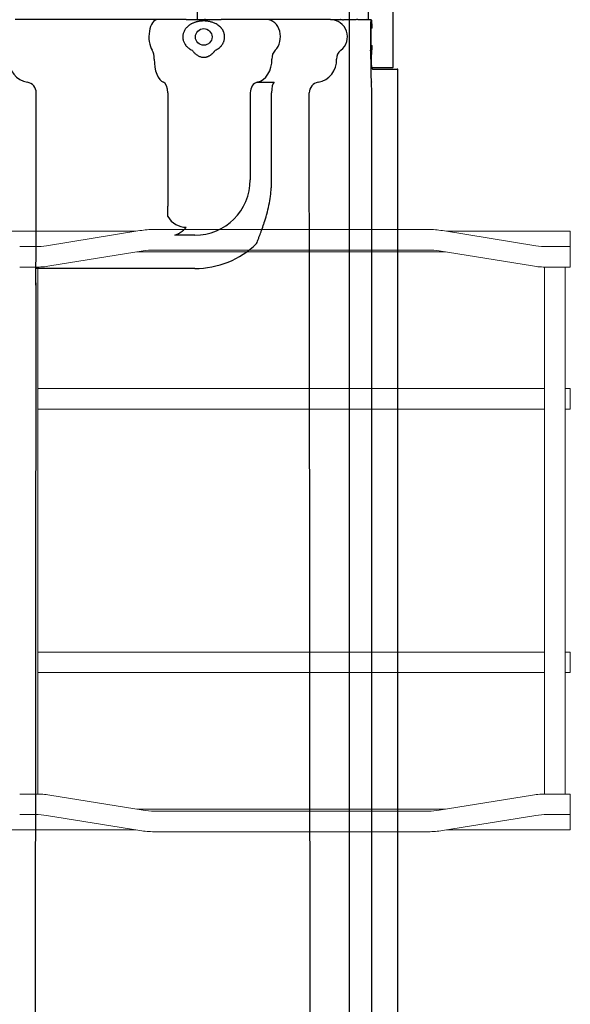
# Model space of a CAD drawing. Units: inches. Extents: x -1439 to 7832, y -2010 to 3394.
# Drawn here: x 436 to 541, y 413 to 600 of the extents above; entities that cross this region are included whole.
import ezdxf

# ---------------------------------------------------------------- set-up
doc = ezdxf.new("R2010")
doc.units = ezdxf.units.IN
doc.header["$LTSCALE"] = 20
doc.header["$MEASUREMENT"] = 0
for name, color, linetype in [('cable_tray', 7, 'Continuous'), ('fd_4_manifold_top$0$module_top', 7, 'Continuous'), ('modules_hor', 7, 'Continuous'), ('modules_ver_real', 7, 'Continuous')]:
    doc.layers.add(name, color=color, linetype=linetype)
doc.layers.get('0').off()

# ---------------------------------------------------------------- blocks, each defined once
blk = doc.blocks.new('A$C28E17F7A')
at = {"color": 7, "linetype": 'Continuous', "lineweight": 15}
for p, q in [((67.8839, 4.4915), (67.186, 4.3786)), ((70.0374, 4.5), (67.9901, 4.5)), ((70.8415, 4.3786), (70.1436, 4.4915)), ((67.8515, 4.4862), (66.239, 4.4862)), ((71.0984, 4.4862), (70.176, 4.4862)), ((71.0984, 4.372), (71.0984, 4.4862)), ((67.1043, 4.372), (66.9862, 4.372)), ((67.9901, 4.3465), (70.0374, 4.3465)), ((71.0984, 4.372), (70.9232, 4.372)), ((71.0984, 4.2185), (71.0984, 4.372)), ((67.2105, 4.227), (67.9084, 4.3399)), ((67.8638, 4.3327), (70.1637, 4.3327)), ((70.1191, 4.3399), (70.817, 4.227)), ((66.9862, 4.2185), (67.1043, 4.2185)), ((67.122, 3.9035), (67.122, 4.2187)), ((70.9055, 4.2187), (70.9055, 3.9035)), ((70.9232, 4.2185), (71.0984, 4.2185)), ((71.059, 3.9035), (71.059, 4.2185)), ((67.122, 0.5965), (67.122, 3.9035)), ((70.9055, 3.9035), (70.9055, 0.5965)), ((71.059, 0.5965), (71.059, 3.9035)), ((70.9055, 3.311), (67.122, 3.311)), ((71.0984, 3.311), (71.059, 3.311)), ((71.0984, 3.1575), (71.0984, 3.311)), ((67.122, 3.1575), (70.9055, 3.1575)), ((71.059, 3.1575), (71.0984, 3.1575)), ((70.9055, 1.3425), (67.122, 1.3425)), ((71.0984, 1.3425), (71.059, 1.3425)), ((71.0984, 1.3425), (71.0984, 1.189)), ((67.122, 1.189), (70.9055, 1.189)), ((71.059, 1.189), (71.0984, 1.189)), ((67.122, 0.2813), (67.122, 0.5965)), ((70.9055, 0.5965), (70.9055, 0.2813)), ((71.059, 0.2815), (71.059, 0.5965)), ((67.1043, 0.2815), (66.9862, 0.2815)), ((67.9084, 0.1601), (67.2105, 0.273)), ((70.817, 0.273), (70.1191, 0.1601)), ((71.0984, 0.2815), (70.9232, 0.2815)), ((71.0984, 0.2815), (71.0984, 0.128)), ((70.1637, 0.1673), (67.8638, 0.1673)), ((70.0374, 0.1535), (67.9901, 0.1535)), ((66.9862, 0.128), (67.1043, 0.128)), ((67.186, 0.1214), (67.8839, 0.0085)), ((70.1436, 0.0085), (70.8415, 0.1214)), ((70.9232, 0.128), (71.0984, 0.128)), ((71.0984, 0.128), (71.0984, 0.0138)), ((66.239, 0.0138), (67.8515, 0.0138)), ((67.9901, 0), (70.0374, 0)), ((70.176, 0.0138), (71.0984, 0.0138))]:
    blk.add_line(p, q, dxfattribs=at)
for centre, radius, start, end in [((67.9901, 3.8346), 0.6654, 90, 99.18561), ((70.0374, 3.8346), 0.6654, 80.81439, 90), ((67.1043, 4.8839), 0.5118, 270, 279.18561), ((67.9901, 3.8346), 0.5118, 90, 99.18561), ((70.0374, 3.8346), 0.5118, 80.81439, 90), ((70.9232, 4.8839), 0.5118, 260.81439, 270), ((67.1043, 4.8839), 0.6654, 270, 279.18561), ((70.9232, 4.8839), 0.6654, 260.81439, 270), ((67.1043, -0.3839), 0.6654, 80.81439, 90), ((70.9232, -0.3839), 0.6654, 90, 99.18561), ((67.9901, 0.6654), 0.5118, 260.81439, 270), ((70.0374, 0.6654), 0.5118, 270, 279.18561), ((67.1043, -0.3839), 0.5118, 80.81439, 90), ((70.9232, -0.3839), 0.5118, 90, 99.18561), ((67.9901, 0.6654), 0.6654, 260.81439, 270), ((70.0374, 0.6654), 0.6654, 270, 279.18561)]:
    blk.add_arc(centre, radius, start, end, dxfattribs=at)
blk = doc.blocks.new('fd_4_manifold_top')
at = {"layer": 'fd_4_manifold_top$0$module_top'}
for p, q in [((1494.51, 1063.49), (1494.51, 1077.49)), ((1444.12, 1073.54), (402.03, 1074.82)), ((1444.12, 1073.55), (1444.12, 1073.54)), ((1444.12, 1073.55), (1447.27, 1073.55)), ((1444.12, 1073.54), (1444.12, 1073.54)), ((1447.27, 1063.49), (1447.27, 1073.55)), ((1451.83, 1073.49), (1480.65, 1073.49)), ((1447.27, 1043.42), (1447.27, 1063.49)), ((1494.51, 1052.5), (1494.51, 1063.49)), ((1494.64, 1063.47), (1494.51, 1063.47)), ((1494.51, 1050.5), (1494.51, 1052.5)), ((1494.51, 1045.02), (1494.51, 1050.5)), ((1457.12, 1048.51), (1459.12, 1048.51)), ((1480.65, 1048.51), (1459.12, 1048.51)), ((1453.59, 1043.42), (1453.59, 1047.21)), ((1489.93, 1045.32), (1489.93, 1045.32)), ((1492.54, 1045.32), (1492.54, 1045.32)), ((1494.51, 1045.02), (1494.51, 1038.42)), ((1488.57, 1043.83), (1488.57, 1043.83)), ((1493.76, 1043.93), (1493.76, 1043.93)), ((1494.12, 1042.94), (1494.12, 1042.94)), ((1498.2, 1042.94), (1494.51, 1042.94)), ((1494.51, 1041.42), (1494.64, 1041.42)), ((1488.58, 1039.6), (1488.58, 1039.6)), ((1494.51, 1029.73), (1494.51, 1038.42)), ((1480.65, 1032.89), (1464.12, 1032.89)), ((1482.62, 1031.58), (1482.62, 1028.37)), ((1494.51, 1027.71), (1494.51, 1029.73)), ((1464.12, 1028.84), (1480.65, 1028.84)), ((1494.51, 1017.69), (1494.51, 1027.71)), ((410.76, 1020.42), (1444.47, 1021.68)), ((1444.47, 1021.68), (1452.03, 1021.68)), ((1464.12, 1021.69), (1480.65, 1021.69)), ((1494.51, 1017.69), (1494.51, 1015.74)), ((1494.51, 1012.51), (1494.51, 1009.99)), ((359.85, 1009.85), (1480.65, 1009.85)), ((1485.56, 1009.89), (1485.12, 1009.71)), ((1485.12, 1009.71), (1485.12, 1009.58)), ((1485.12, 1009.58), (1485.12, 1009.43)), ((1485.12, 1009.43), (1485.12, 1004.99)), ((1485.42, 1009.83), (1485.42, 1005.82)), ((1488.08, 1009.89), (1488.1, 1009.85)), ((1489.62, 1009.82), (1488.8, 1009.82)), ((1489.71, 1009.99), (1489.62, 1009.82)), ((1492.92, 1009.82), (1492.83, 1009.99)), ((1493.73, 1009.82), (1492.92, 1009.82)), ((1494.43, 1009.85), (1494.5, 1009.99)), ((1494.64, 1010.99), (1494.51, 1010.93)), ((1494.51, 1010.43), (1600.19, 1010.43)), ((1485.42, 1005.75), (1485.42, 1005.82)), ((1485.42, 1005.75), (1617.32, 1005.75)), ((359.65, 1004.89), (1485.12, 1004.89)), ((1485.12, 1004.89), (1485.12, 1004.99))]:
    blk.add_line(p, q, dxfattribs=at)
blk.add_circle((1491.22, 1041.72), 1.58, dxfattribs=at)
for centre, radius, start, end in [((1459.12, 1045.02), 4.02, 119.8085, 180), ((1464.12, 1043.42), 16.85, 180, 224.1686), ((1464.12, 1043.42), 10.53, 180, 270)]:
    blk.add_arc(centre, radius, start, end, dxfattribs=at)
for centre, major_axis, ratio, start_param, end_param in [((1486.82, 1074.42), (-4.26, 0), 0.999848, 4.664823, 6.112403), ((1480.65, 1075.49), (2, 0), 0.999848, 4.712389, 6.112403), ((1444.01, 1026.15), (-1.1, 47.39), 0.887455, 6.244659, 6.254488), ((1444.53, 1088.54), (-0.75, -14.98), 0.790771, 0.028545, 0.06339), ((1451.83, 1070.49), (0.05, 3), 0.688072, 0.024107, 0.024128), ((1491.27, 1050.5), (3.24, 0), 0.498888, 0, 2.485899), ((1486.82, 1048.97), (-4.26, 0), 0.498888, 4.664823, 6.112403), ((1487.12, 1052.1), (2, 0), 0.498888, 4.664823, 5.627492), ((1480.65, 1049.51), (2, 0), 0.498888, 4.712389, 6.112403), ((1495.18, 1041.72), (-1, 0), 0.00001, 5.89138, 6.020086), ((1480.65, 1031.31), (2, 0), 0.789824, 0.170782, 1.570796), ((1486.82, 1032.15), (-4.26, 0), 0.789824, 0.170782, 1.618362), ((1491.27, 1029.73), (3.24, 0), 0.789824, 3.797286, 6.283185), ((1480.65, 1028.28), (2, 0), 0.284532, 0.170782, 1.570796), ((1487.12, 1027.21), (2, 0), 0.789824, 0.655694, 1.618362), ((1480.65, 1019.69), (2, 0), 0.999848, 0.170782, 1.570796), ((1486.82, 1020.76), (-4.26, 0), 0.999848, 0.170782, 1.618362), ((1491.27, 1017.69), (3.24, 0), 0.999848, 3.797286, 6.283185), ((1487.12, 1014.5), (2, 0), 0.999848, 0.655694, 1.618362), ((1480.65, 1009.92), (-2, 0), 0.034921, 1.570796, 2.970811), ((1486.82, 1009.89), (-4.26, 0), 0.034921, 4.664823, 6.112403), ((1486.82, 1009.89), (1.26, 0), 0.034921, 0.017453, 3.054326), ((1487.12, 1010.1), (-2, 0), 0.034921, 1.52323, 2.485899), ((1488.8, 1009.85), (0.7, 0), 0.034921, 3.159046, 4.712389), ((1491.27, 1009.99), (3.24, 0), 0.034921, 6.265732, 8.769084), ((1491.27, 1009.99), (1.56, 0), 0.034921, 0.017453, 3.124139), ((1493.73, 1009.85), (0.7, 0), 0.034921, 4.712389, 6.265732)]:
    blk.add_ellipse(centre, major_axis=major_axis, ratio=ratio, start_param=start_param, end_param=end_param, dxfattribs=at)
for points, knots in [([(1447.27, 1073.55), (1447.72, 1073.55), (1448.2, 1073.54), (1448.69, 1073.53), (1448.71, 1073.53), (1448.72, 1073.53), (1448.74, 1073.53), (1449.21, 1073.53), (1449.7, 1073.52), (1450.21, 1073.51), (1450.24, 1073.51), (1450.28, 1073.51), (1450.31, 1073.51), (1450.8, 1073.5), (1451.31, 1073.5), (1451.83, 1073.49)], [0, 0, 0, 0, 0.333333, 0.333333, 0.333333, 0.343936, 0.343936, 0.343936, 0.666667, 0.666667, 0.666667, 0.687837, 0.687837, 0.687837, 1, 1, 1, 1]), ([(1453.59, 1047.21), (1453.63, 1047.1), (1453.68, 1046.99), (1453.73, 1046.88), (1453.76, 1046.82), (1453.79, 1046.75), (1453.82, 1046.69), (1453.88, 1046.57), (1453.94, 1046.45), (1454.01, 1046.33), (1454.04, 1046.29), (1454.06, 1046.24), (1454.09, 1046.2), (1454.17, 1046.07), (1454.26, 1045.95), (1454.35, 1045.82), (1454.37, 1045.8), (1454.39, 1045.77), (1454.41, 1045.75), (1454.51, 1045.61), (1454.62, 1045.49), (1454.72, 1045.38), (1454.73, 1045.37), (1454.74, 1045.35), (1454.75, 1045.34), (1454.87, 1045.22), (1454.98, 1045.11), (1455.09, 1045.02)], [0.0000323, 0.0000323, 0.0000323, 0.0000323, 0.1262074, 0.1262074, 0.1262074, 0.2, 0.2, 0.2, 0.3449151, 0.3449151, 0.3449151, 0.4, 0.4, 0.4, 0.5633794, 0.5633794, 0.5633794, 0.6, 0.6, 0.6, 0.7818051, 0.7818051, 0.7818051, 0.8, 0.8, 0.8, 1, 1, 1, 1]), ([(1489.5, 1045.02), (1489.43, 1044.95), (1489.36, 1044.88), (1489.29, 1044.8), (1489.22, 1044.73), (1489.15, 1044.64), (1489.09, 1044.55), (1489.02, 1044.46), (1488.95, 1044.37), (1488.89, 1044.26), (1488.82, 1044.16), (1488.76, 1044.05), (1488.7, 1043.93)], [0.0000388, 0.0000388, 0.0000388, 0.0000388, 0.25, 0.25, 0.25, 0.5, 0.5, 0.5, 0.75, 0.75, 0.75, 0.9999903, 0.9999903, 0.9999903, 0.9999903]), ([(1492.96, 1045.02), (1492.87, 1045.09), (1492.78, 1045.16), (1492.69, 1045.22), (1492.6, 1045.28), (1492.51, 1045.33), (1492.42, 1045.38), (1492.33, 1045.43), (1492.24, 1045.47), (1492.15, 1045.5), (1492.07, 1045.54), (1491.98, 1045.57), (1491.89, 1045.59), (1491.8, 1045.62), (1491.71, 1045.63), (1491.63, 1045.65), (1491.54, 1045.66), (1491.45, 1045.67), (1491.36, 1045.68), (1491.28, 1045.68), (1491.19, 1045.68), (1491.1, 1045.68), (1491.01, 1045.67), (1490.93, 1045.66), (1490.84, 1045.65), (1490.75, 1045.64), (1490.66, 1045.62), (1490.58, 1045.59), (1490.49, 1045.57), (1490.4, 1045.54), (1490.31, 1045.5), (1490.22, 1045.47), (1490.13, 1045.43), (1490.04, 1045.38), (1489.95, 1045.33), (1489.86, 1045.28), (1489.77, 1045.22), (1489.68, 1045.16), (1489.59, 1045.09), (1489.5, 1045.02)], [0, 0, 0, 0, 0.076923, 0.076923, 0.076923, 0.153846, 0.153846, 0.153846, 0.230769, 0.230769, 0.230769, 0.307692, 0.307692, 0.307692, 0.384615, 0.384615, 0.384615, 0.461538, 0.461538, 0.461538, 0.538462, 0.538462, 0.538462, 0.615385, 0.615385, 0.615385, 0.692308, 0.692308, 0.692308, 0.769231, 0.769231, 0.769231, 0.846154, 0.846154, 0.846154, 0.923077, 0.923077, 0.923077, 1, 1, 1, 1]), ([(1494.26, 1041.72), (1494.26, 1041.72), (1494.26, 1041.73), (1494.26, 1041.73), (1494.26, 1041.79), (1494.26, 1041.85), (1494.26, 1041.91), (1494.26, 1041.93), (1494.26, 1041.94), (1494.25, 1041.96), (1494.25, 1042.01), (1494.25, 1042.07), (1494.24, 1042.13), (1494.24, 1042.16), (1494.24, 1042.18), (1494.24, 1042.21), (1494.23, 1042.26), (1494.23, 1042.31), (1494.22, 1042.36), (1494.22, 1042.4), (1494.21, 1042.44), (1494.2, 1042.49), (1494.2, 1042.53), (1494.19, 1042.57), (1494.18, 1042.61), (1494.17, 1042.67), (1494.16, 1042.72), (1494.15, 1042.78), (1494.15, 1042.81), (1494.14, 1042.85), (1494.13, 1042.88), (1494.12, 1042.95), (1494.1, 1043.02), (1494.08, 1043.09), (1494.07, 1043.11), (1494.07, 1043.13), (1494.06, 1043.15), (1494.04, 1043.24), (1494.01, 1043.32), (1493.98, 1043.42), (1493.98, 1043.42), (1493.97, 1043.43), (1493.97, 1043.44), (1493.93, 1043.54), (1493.9, 1043.64), (1493.85, 1043.74), (1493.85, 1043.75), (1493.84, 1043.75), (1493.84, 1043.76), (1493.8, 1043.86), (1493.75, 1043.96), (1493.69, 1044.07), (1493.68, 1044.09), (1493.67, 1044.11), (1493.65, 1044.13), (1493.6, 1044.22), (1493.54, 1044.32), (1493.48, 1044.41), (1493.46, 1044.45), (1493.43, 1044.48), (1493.4, 1044.52), (1493.35, 1044.6), (1493.29, 1044.67), (1493.23, 1044.73), (1493.19, 1044.79), (1493.14, 1044.83), (1493.1, 1044.88), (1493.05, 1044.93), (1493.01, 1044.97), (1492.96, 1045.02)], [0, 0, 0, 0, 0.006532, 0.006532, 0.006532, 0.083333, 0.083333, 0.083333, 0.101509, 0.101509, 0.101509, 0.166667, 0.166667, 0.166667, 0.19654, 0.19654, 0.19654, 0.25, 0.25, 0.25, 0.291399, 0.291399, 0.291399, 0.333333, 0.333333, 0.333333, 0.386776, 0.386776, 0.386776, 0.416667, 0.416667, 0.416667, 0.481663, 0.481663, 0.481663, 0.5, 0.5, 0.5, 0.576793, 0.576793, 0.576793, 0.583333, 0.583333, 0.583333, 0.666667, 0.666667, 0.666667, 0.671566, 0.671566, 0.671566, 0.75, 0.75, 0.75, 0.766516, 0.766516, 0.766516, 0.833333, 0.833333, 0.833333, 0.861966, 0.861966, 0.861966, 0.916667, 0.916667, 0.916667, 0.957588, 0.957588, 0.957588, 1, 1, 1, 1]), ([(1488.7, 1043.93), (1488.65, 1043.9), (1488.6, 1043.85), (1488.55, 1043.81), (1488.49, 1043.76), (1488.44, 1043.72), (1488.38, 1043.66), (1488.32, 1043.61), (1488.25, 1043.55), (1488.19, 1043.48), (1488.13, 1043.42), (1488.07, 1043.35), (1488, 1043.28), (1487.94, 1043.2), (1487.88, 1043.13), (1487.82, 1043.05), (1487.77, 1042.96), (1487.71, 1042.88), (1487.66, 1042.79), (1487.62, 1042.71), (1487.57, 1042.62), (1487.54, 1042.53), (1487.5, 1042.44), (1487.47, 1042.35), (1487.44, 1042.26), (1487.42, 1042.17), (1487.4, 1042.08), (1487.39, 1041.99), (1487.37, 1041.9), (1487.37, 1041.81), (1487.37, 1041.72)], [0, 0, 0, 0, 0.1, 0.1, 0.1, 0.2, 0.2, 0.2, 0.3, 0.3, 0.3, 0.4, 0.4, 0.4, 0.5, 0.5, 0.5, 0.6, 0.6, 0.6, 0.7, 0.7, 0.7, 0.8, 0.8, 0.8, 0.9, 0.9, 0.9, 1, 1, 1, 1]), ([(1487.37, 1041.72), (1487.37, 1041.69), (1487.37, 1041.66), (1487.37, 1041.64), (1487.37, 1041.58), (1487.38, 1041.51), (1487.39, 1041.45), (1487.39, 1041.42), (1487.39, 1041.39), (1487.4, 1041.36), (1487.41, 1041.3), (1487.42, 1041.24), (1487.44, 1041.17), (1487.45, 1041.14), (1487.46, 1041.11), (1487.47, 1041.08), (1487.49, 1041.02), (1487.51, 1040.96), (1487.53, 1040.9), (1487.55, 1040.87), (1487.56, 1040.84), (1487.58, 1040.8), (1487.61, 1040.75), (1487.63, 1040.69), (1487.66, 1040.64), (1487.68, 1040.6), (1487.7, 1040.57), (1487.73, 1040.53), (1487.76, 1040.48), (1487.79, 1040.43), (1487.82, 1040.39), (1487.85, 1040.35), (1487.87, 1040.32), (1487.9, 1040.28), (1487.93, 1040.24), (1487.97, 1040.19), (1488, 1040.15), (1488.03, 1040.12), (1488.06, 1040.09), (1488.09, 1040.05), (1488.12, 1040.02), (1488.16, 1039.98), (1488.19, 1039.95), (1488.22, 1039.92), (1488.25, 1039.88), (1488.28, 1039.86), (1488.32, 1039.83), (1488.35, 1039.8), (1488.38, 1039.77), (1488.41, 1039.74), (1488.44, 1039.71), (1488.47, 1039.69), (1488.5, 1039.66), (1488.52, 1039.64), (1488.55, 1039.62), (1488.58, 1039.6), (1488.61, 1039.57), (1488.64, 1039.55), (1488.66, 1039.53), (1488.68, 1039.51), (1488.7, 1039.5)], [0, 0, 0, 0, 0.028444, 0.028444, 0.028444, 0.1, 0.1, 0.1, 0.13158, 0.13158, 0.13158, 0.2, 0.2, 0.2, 0.234669, 0.234669, 0.234669, 0.3, 0.3, 0.3, 0.33772, 0.33772, 0.33772, 0.4, 0.4, 0.4, 0.440842, 0.440842, 0.440842, 0.5, 0.5, 0.5, 0.543962, 0.543962, 0.543962, 0.6, 0.6, 0.6, 0.647059, 0.647059, 0.647059, 0.7, 0.7, 0.7, 0.750196, 0.750196, 0.750196, 0.8, 0.8, 0.8, 0.853254, 0.853254, 0.853254, 0.9, 0.9, 0.9, 0.956309, 0.956309, 0.956309, 1, 1, 1, 1]), ([(1492.96, 1038.42), (1493.05, 1038.5), (1493.14, 1038.59), (1493.23, 1038.7), (1493.32, 1038.8), (1493.4, 1038.91), (1493.48, 1039.02), (1493.56, 1039.14), (1493.63, 1039.25), (1493.69, 1039.36), (1493.75, 1039.47), (1493.8, 1039.58), (1493.85, 1039.69), (1493.89, 1039.79), (1493.93, 1039.89), (1493.97, 1039.99), (1494, 1040.09), (1494.03, 1040.18), (1494.06, 1040.28), (1494.09, 1040.37), (1494.11, 1040.46), (1494.13, 1040.55), (1494.15, 1040.64), (1494.17, 1040.73), (1494.18, 1040.81), (1494.2, 1040.9), (1494.21, 1040.98), (1494.22, 1041.06), (1494.23, 1041.14), (1494.24, 1041.22), (1494.24, 1041.29), (1494.25, 1041.37), (1494.25, 1041.44), (1494.26, 1041.51), (1494.26, 1041.58), (1494.26, 1041.65), (1494.26, 1041.72)], [0, 0, 0, 0, 0.083333, 0.083333, 0.083333, 0.166667, 0.166667, 0.166667, 0.25, 0.25, 0.25, 0.333333, 0.333333, 0.333333, 0.416667, 0.416667, 0.416667, 0.5, 0.5, 0.5, 0.583333, 0.583333, 0.583333, 0.666667, 0.666667, 0.666667, 0.75, 0.75, 0.75, 0.833333, 0.833333, 0.833333, 0.916667, 0.916667, 0.916667, 1, 1, 1, 1]), ([(1488.7, 1039.5), (1488.76, 1039.38), (1488.88, 1039.16), (1489.08, 1038.87), (1489.29, 1038.62), (1489.43, 1038.48), (1489.5, 1038.42)], [0.0000096, 0.0000096, 0.0000096, 0.0000096, 0.25, 0.5, 0.75, 0.999918, 0.999918, 0.999918, 0.999918]), ([(1489.5, 1038.42), (1489.54, 1038.38), (1489.58, 1038.35), (1489.62, 1038.32), (1489.67, 1038.28), (1489.72, 1038.24), (1489.77, 1038.21), (1489.82, 1038.18), (1489.87, 1038.15), (1489.92, 1038.12), (1489.96, 1038.09), (1490, 1038.07), (1490.04, 1038.05), (1490.1, 1038.02), (1490.16, 1037.99), (1490.21, 1037.97), (1490.24, 1037.95), (1490.28, 1037.94), (1490.31, 1037.93), (1490.38, 1037.9), (1490.44, 1037.88), (1490.51, 1037.86), (1490.53, 1037.85), (1490.55, 1037.84), (1490.58, 1037.84), (1490.65, 1037.82), (1490.72, 1037.8), (1490.8, 1037.79), (1490.81, 1037.79), (1490.83, 1037.78), (1490.84, 1037.78), (1490.92, 1037.77), (1491.01, 1037.76), (1491.09, 1037.76), (1491.09, 1037.76), (1491.1, 1037.75), (1491.1, 1037.75), (1491.19, 1037.75), (1491.28, 1037.75), (1491.36, 1037.75), (1491.37, 1037.76), (1491.37, 1037.76), (1491.38, 1037.76), (1491.46, 1037.76), (1491.54, 1037.77), (1491.63, 1037.78), (1491.64, 1037.78), (1491.65, 1037.79), (1491.67, 1037.79), (1491.74, 1037.8), (1491.81, 1037.82), (1491.89, 1037.84), (1491.91, 1037.85), (1491.93, 1037.85), (1491.96, 1037.86), (1492.02, 1037.88), (1492.09, 1037.9), (1492.15, 1037.93), (1492.19, 1037.94), (1492.22, 1037.95), (1492.25, 1037.97), (1492.31, 1037.99), (1492.36, 1038.02), (1492.42, 1038.05), (1492.46, 1038.07), (1492.51, 1038.09), (1492.55, 1038.12), (1492.59, 1038.15), (1492.64, 1038.18), (1492.69, 1038.21), (1492.74, 1038.25), (1492.79, 1038.28), (1492.84, 1038.32), (1492.88, 1038.35), (1492.92, 1038.38), (1492.96, 1038.42)], [0, 0, 0, 0, 0.033653, 0.033653, 0.033653, 0.076923, 0.076923, 0.076923, 0.118391, 0.118391, 0.118391, 0.153846, 0.153846, 0.153846, 0.203217, 0.203217, 0.203217, 0.230769, 0.230769, 0.230769, 0.288078, 0.288078, 0.288078, 0.307692, 0.307692, 0.307692, 0.372852, 0.372852, 0.372852, 0.384615, 0.384615, 0.384615, 0.457692, 0.457692, 0.457692, 0.461538, 0.461538, 0.461538, 0.538462, 0.538462, 0.538462, 0.542535, 0.542535, 0.542535, 0.615385, 0.615385, 0.615385, 0.627317, 0.627317, 0.627317, 0.692308, 0.692308, 0.692308, 0.712177, 0.712177, 0.712177, 0.769231, 0.769231, 0.769231, 0.796957, 0.796957, 0.796957, 0.846154, 0.846154, 0.846154, 0.881833, 0.881833, 0.881833, 0.923077, 0.923077, 0.923077, 0.966558, 0.966558, 0.966558, 1, 1, 1, 1]), ([(1452.03, 1031.68), (1452.31, 1031.57), (1452.6, 1031.46), (1452.91, 1031.34), (1453.01, 1031.3), (1453.1, 1031.26), (1453.2, 1031.23), (1453.53, 1031.1), (1453.88, 1030.97), (1454.24, 1030.84), (1454.33, 1030.81), (1454.42, 1030.77), (1454.5, 1030.74), (1454.9, 1030.6), (1455.32, 1030.45), (1455.76, 1030.31), (1455.83, 1030.29), (1455.9, 1030.26), (1455.98, 1030.24), (1456.45, 1030.08), (1456.95, 1029.93), (1457.46, 1029.79), (1457.51, 1029.78), (1457.56, 1029.76), (1457.61, 1029.75), (1458.15, 1029.61), (1458.7, 1029.47), (1459.24, 1029.36), (1459.26, 1029.36), (1459.28, 1029.35), (1459.31, 1029.35), (1459.87, 1029.23), (1460.42, 1029.14), (1460.96, 1029.06), (1460.97, 1029.06), (1460.97, 1029.06), (1460.98, 1029.06), (1461.51, 1028.99), (1462.04, 1028.93), (1462.56, 1028.9), (1462.59, 1028.9), (1462.62, 1028.89), (1462.65, 1028.89), (1463.15, 1028.86), (1463.64, 1028.84), (1464.12, 1028.84)], [0.000006, 0.000006, 0.000006, 0.000006, 0.0951516, 0.0951516, 0.0951516, 0.125, 0.125, 0.125, 0.2262196, 0.2262196, 0.2262196, 0.25, 0.25, 0.25, 0.3575161, 0.3575161, 0.3575161, 0.375, 0.375, 0.375, 0.488858, 0.488858, 0.488858, 0.5, 0.5, 0.5, 0.6199651, 0.6199651, 0.6199651, 0.625, 0.625, 0.625, 0.75, 0.75, 0.75, 0.751131, 0.751131, 0.751131, 0.875, 0.875, 0.875, 0.8823382, 0.8823382, 0.8823382, 1, 1, 1, 1]), ([(1452.03, 1021.68), (1452.55, 1021.68), (1453.07, 1021.68), (1453.6, 1021.68), (1454.13, 1021.68), (1454.67, 1021.68), (1455.21, 1021.68), (1455.76, 1021.68), (1456.31, 1021.68), (1456.87, 1021.68), (1457.42, 1021.68), (1457.99, 1021.68), (1458.53, 1021.69), (1459.08, 1021.69), (1459.61, 1021.69), (1460.11, 1021.69), (1460.61, 1021.69), (1461.08, 1021.69), (1461.54, 1021.69), (1461.99, 1021.69), (1462.43, 1021.69), (1462.86, 1021.69), (1463.29, 1021.69), (1463.71, 1021.69), (1464.12, 1021.69)], [0, 0, 0, 0, 0.125, 0.125, 0.125, 0.25, 0.25, 0.25, 0.375, 0.375, 0.375, 0.5, 0.5, 0.5, 0.625, 0.625, 0.625, 0.75, 0.75, 0.75, 0.875, 0.875, 0.875, 1, 1, 1, 1]), ([(1494.49, 1015.37), (1494.49, 1015.39), (1494.49, 1015.41), (1494.49, 1015.43), (1494.5, 1015.45), (1494.5, 1015.47), (1494.5, 1015.49), (1494.5, 1015.51), (1494.5, 1015.52), (1494.5, 1015.54), (1494.5, 1015.56), (1494.5, 1015.57), (1494.5, 1015.59), (1494.5, 1015.61), (1494.5, 1015.63), (1494.5, 1015.64), (1494.5, 1015.66), (1494.5, 1015.68), (1494.51, 1015.7), (1494.51, 1015.71), (1494.51, 1015.73), (1494.51, 1015.74)], [0.0000037, 0.0000037, 0.0000037, 0.0000037, 0.125, 0.125, 0.125, 0.25, 0.25, 0.25, 0.375, 0.375, 0.375, 0.5, 0.5, 0.5, 0.625, 0.625, 0.625, 0.75, 0.75, 0.75, 0.8485291, 0.8485291, 0.8485291, 0.8485291]), ([(1494.49, 1015.37), (1494.49, 1015.37), (1494.49, 1015.36), (1494.49, 1015.35), (1494.49, 1015.34), (1494.49, 1015.32), (1494.49, 1015.3), (1494.49, 1015.27), (1494.49, 1015.25), (1494.49, 1015.22)], [0, 0, 0, 0, 0.00655005, 0.00655005, 0.01165857, 0.01165857, 0.01647326, 0.01647326, 0.02286803, 0.02286803, 0.02286803, 0.02286803]), ([(1494.51, 1012.51), (1494.51, 1012.58), (1494.51, 1012.64), (1494.51, 1012.71), (1494.51, 1012.83), (1494.5, 1012.94), (1494.5, 1013.05), (1494.5, 1013.16), (1494.5, 1013.27), (1494.5, 1013.38), (1494.5, 1013.49), (1494.5, 1013.6), (1494.5, 1013.71), (1494.5, 1013.82), (1494.5, 1013.93), (1494.5, 1014.05), (1494.5, 1014.17), (1494.5, 1014.29), (1494.5, 1014.41), (1494.5, 1014.54), (1494.49, 1014.67), (1494.49, 1014.81), (1494.49, 1014.94), (1494.49, 1015.08), (1494.49, 1015.22)], [0.1532063, 0.1532063, 0.1532063, 0.1532063, 0.2222222, 0.2222222, 0.2222222, 0.3333333, 0.3333333, 0.3333333, 0.4444444, 0.4444444, 0.4444444, 0.5555556, 0.5555556, 0.5555556, 0.6666667, 0.6666667, 0.6666667, 0.7777778, 0.7777778, 0.7777778, 0.8888889, 0.8888889, 0.8888889, 0.9999965, 0.9999965, 0.9999965, 0.9999965])]:
    blk.add_open_spline(points, degree=3, knots=knots, dxfattribs=at)
blk.add_rational_spline([(1492.92, 1045.05), (1492.92, 1045.05), (1492.92, 1045.05)], [1.00062860128, 1.00062859884, 1.00062859641], degree=2, dxfattribs=at)
for points in [[(1494, 1043.36), (1494, 1043.36), (1494, 1043.36), (1494, 1043.36)], [(1494.46, 1015.17), (1494.46, 1015.17), (1494.46, 1015.17), (1494.46, 1015.17)]]:
    blk.add_open_spline(points, degree=3, dxfattribs=at)

msp = doc.modelspace()

# ---------------------------------------------------------------- linework, layer by layer
at = {"layer": 'modules_hor'}
msp.add_line((499, 850.44), (499, -1936.86), dxfattribs=at)

# ---------------------------------------------------------------- block references
at = {"layer": 'cable_tray', "xscale": 25.39999999999964, "yscale": 25.40000000000146, "zscale": 25.39999999999964}
msp.add_blockref('A$C28E17F7A', (-1264.95, 446.05), dxfattribs=at)
at = {"layer": 'modules_ver_real', "rotation": 90}
msp.add_blockref('fd_4_manifold_top', (1513.12, -894.34), dxfattribs=at)

doc.saveas('drawing.dxf')
